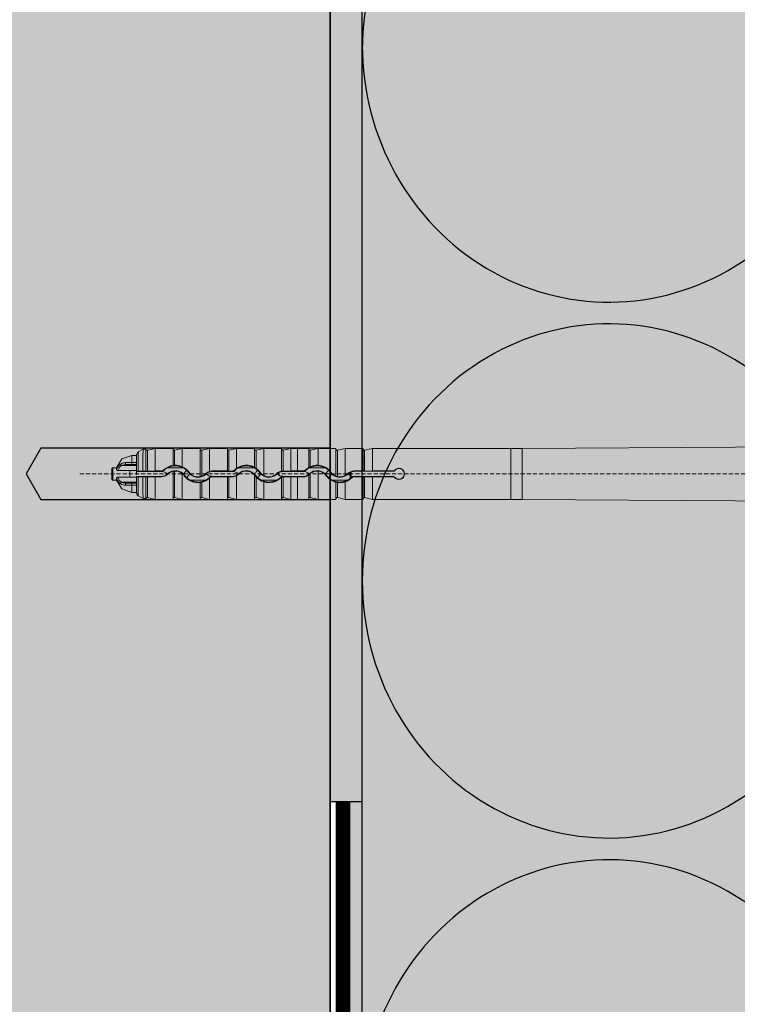
# Model space of a CAD drawing. Units: millimetres. Extents: x -301 to 4112, y -11579 to 1455.
# Drawn here: x 292 to 403, y 965 to 1118 of the extents above; entities that cross this region are included whole.
import ezdxf

# ---------------------------------------------------------------- set-up
doc = ezdxf.new("R2010")
doc.units = ezdxf.units.MM
doc.header["$LTSCALE"] = 0.1
for name, pattern in [('AUSGEZOGEN', [0]), ('HIDDEN', [9.525, 6.35, -3.175]), ('OBERFLÄCHE', [25.5, 12, -3, 0.5, -3, 0.5, -3, 0.5, -3]), ('STRICHLINIE', [10, 5, -5])]:
    doc.linetypes.add(name, pattern=pattern)
for name, color, linetype in [('Befestigung UK', 1, 'CONTINUOUS'), ('Dichtungsbahn', 250, 'CONTINUOUS'), ('Dämmstoff Miwo', 6, 'CONTINUOUS'), ('DÄMMUNG', 1, 'CONTINUOUS'), ('Rohbau', 4, 'CONTINUOUS'), ('SCHRAFFUR', 7, 'CONTINUOUS'), ('SICHTBARE', 7, 'CONTINUOUS'), ('ZUSATZ', 1, 'OBERFLÄCHE')]:
    doc.layers.add(name, color=color, linetype=linetype)
doc.layers.add('E-Jot Dübel', color=8, linetype='CONTINUOUS', lineweight=18)
pattern_1 = [(270, (0, 20), (1.2648301, -2e-16), [0.73025, -1.4605]), (30, (0, 20), (-0.632415, 1.095375), [0.73025, -1.4605]), (330, (-1e-16, 19.2697), (0.632415, 1.095375), [0.73025, -1.4605])]

# ---------------------------------------------------------------- blocks, each defined once
blk = doc.blocks.new('DAEMM')
at = {"layer": 'DÄMMUNG'}
for p, q in [((0.2065, 0.362), (0.0435, 0.638)), ((0.4565, 0.638), (0.2935, 0.362))]:
    blk.add_line(p, q, dxfattribs=at)
for centre, radius, start, end in [((0.25, 0.75995), 0.23982, 329.435, 210.565), ((-0.00006, 0.23993), 0.23993, 270.01525, 30.58025), ((0.50006, 0.23993), 0.23993, 149.41975, 269.98475)]:
    blk.add_arc(centre, radius, start, end, dxfattribs=at)
blk = doc.blocks.new('*U58')
at = {"layer": 'E-Jot Dübel', "true_color": 0xffffff}
h = blk.add_hatch(color=7, dxfattribs=at)
h.dxf.hatch_style = 1
edge = h.paths.add_edge_path()
edge.add_arc((-16.74, -23.3), 0.288, 306.5072, 360)
edge.add_line((-16.45, -23.3), (-16.45, -21.58))
edge.add_line((-16.45, -21.58), (-16.45, 0))
edge.add_line((-16.45, 0), (-16.45, 23.3))
edge.add_arc((-16.74, 23.3), 0.288, 0, 47.6257)
edge.add_line((-16.55, 23.51), (-16.55, 25))
edge.add_arc((-26.05, 24.97), 9.5, 0.1385, 16.3346)
edge.add_arc((-24.47, 25.44), 7.85, 16.3346, 21.1806)
edge.add_arc((-17.8, 28), 0.712, 22.8085, 38.4111)
edge.add_arc((-17.34, 28.37), 0.116, 38.3906, 84.0264)
edge.add_line((-17.32, 28.48), (-17.55, 28.48))
edge.add_arc((-38.53, 23.36), 21.6, 13.7088, 16.9445)
edge.add_arc((-18.33, 29.52), 0.48, 16.9445, 90)
edge.add_line((-18.33, 30), (-19.33, 30))
edge.add_line((-19.33, 30), (-19.33, 12.84))
edge.add_arc((-23.33, 13.29), 4.02, 271.2941, 353.5564, ccw=False)
edge.add_line((-23.24, 9.27), (-59.62, 8.63))
edge.add_arc((-59.59, 6.63), 2, 91, 120)
edge.add_line((-60.59, 8.37), (-67.04, 4.64))
edge.add_arc((-68.04, 6.38), 2, 270, 300, ccw=False)
edge.add_line((-68.04, 4.38), (-68.84, 4.38))
edge.add_line((-68.84, 4.38), (-135.1, 3.96))
edge.add_line((-135.1, 3.96), (-158.43, 3.96))
edge.add_line((-158.43, 3.96), (-159.64, 3.68))
edge.add_arc((-159.68, 3.86), 0.192, 181, 283.2, ccw=False)
edge.add_line((-159.87, 3.86), (-159.87, 3.96))
edge.add_line((-159.87, 3.96), (-162.66, 3.96))
edge.add_line((-162.66, 3.96), (-163.86, 3.68))
edge.add_arc((-163.9, 3.86), 0.192, 181, 283.2, ccw=False)
edge.add_line((-164.1, 3.86), (-164.1, 3.96))
edge.add_line((-164.1, 3.96), (-166.88, 3.96))
edge.add_line((-166.88, 3.96), (-168.08, 3.68))
edge.add_arc((-168.13, 3.86), 0.192, 181, 283.2, ccw=False)
edge.add_line((-168.32, 3.86), (-168.32, 3.96))
edge.add_line((-168.32, 3.96), (-170.1, 3.96))
edge.add_line((-170.1, 3.96), (-170.1, 3.96))
edge.add_line((-170.1, 3.96), (-171.1, 3.96))
edge.add_line((-171.1, 3.96), (-172.31, 3.68))
edge.add_arc((-172.35, 3.86), 0.192, 181, 283.2, ccw=False)
edge.add_line((-172.54, 3.86), (-172.55, 3.96))
edge.add_line((-172.55, 3.96), (-175.33, 3.96))
edge.add_line((-175.33, 3.96), (-176.53, 3.68))
edge.add_arc((-176.58, 3.86), 0.192, 181, 283.2, ccw=False)
edge.add_line((-176.77, 3.86), (-176.77, 3.96))
edge.add_line((-176.77, 3.96), (-179.55, 3.96))
edge.add_line((-179.55, 3.96), (-180.76, 3.68))
edge.add_arc((-180.8, 3.86), 0.192, 181, 283.2, ccw=False)
edge.add_line((-180.99, 3.86), (-180.99, 3.96))
edge.add_line((-180.99, 3.96), (-183.78, 3.96))
edge.add_line((-183.78, 3.96), (-184.98, 3.68))
edge.add_arc((-185.02, 3.86), 0.192, 181, 283.2, ccw=False)
edge.add_line((-185.22, 3.86), (-185.22, 3.96))
edge.add_line((-185.22, 3.96), (-188, 3.96))
edge.add_line((-188, 3.96), (-189.2, 3.68))
edge.add_arc((-189.25, 3.86), 0.192, 181, 283.2, ccw=False)
edge.add_line((-189.44, 3.86), (-189.44, 3.96))
edge.add_line((-189.44, 3.96), (-192.22, 3.96))
edge.add_line((-192.22, 3.96), (-193.43, 3.68))
edge.add_arc((-193.47, 3.86), 0.192, 187.3296, 283.2, ccw=False)
edge.add_line((-193.66, 3.84), (-194.11, 3.84))
edge.add_line((-194.11, 3.84), (-194.86, 3.41))
edge.add_line((-194.86, 3.41), (-195.1, 2.99))
edge.add_line((-195.1, 2.99), (-195.1, 2.88))
edge.add_line((-195.1, 2.88), (-195.87, 2.88))
edge.add_line((-195.87, 2.88), (-197.39, 2.34))
edge.add_line((-197.39, 2.34), (-198.22, 0.96))
edge.add_line((-198.22, 0.96), (-198.8, 0.96))
edge.add_arc((-198.8, 0.82), 0.144, 90, 180)
edge.add_line((-198.94, 0.82), (-198.94, -0.82))
edge.add_arc((-198.8, -0.82), 0.144, 180, 270)
edge.add_line((-198.8, -0.96), (-198.22, -0.96))
edge.add_line((-198.22, -0.96), (-197.39, -2.34))
edge.add_line((-197.39, -2.34), (-195.87, -2.88))
edge.add_line((-195.87, -2.88), (-195.1, -2.88))
edge.add_line((-195.1, -2.88), (-195.1, -2.99))
edge.add_line((-195.1, -2.99), (-194.86, -3.41))
edge.add_line((-194.86, -3.41), (-194.11, -3.84))
edge.add_line((-194.11, -3.84), (-193.66, -3.84))
edge.add_arc((-193.47, -3.86), 0.192, 76.8, 172.6704, ccw=False)
edge.add_line((-193.43, -3.68), (-192.22, -3.96))
edge.add_line((-192.22, -3.96), (-189.44, -3.96))
edge.add_line((-189.44, -3.96), (-189.44, -3.86))
edge.add_arc((-189.25, -3.86), 0.192, 76.8, 179, ccw=False)
edge.add_line((-189.2, -3.68), (-188, -3.96))
edge.add_line((-188, -3.96), (-185.22, -3.96))
edge.add_line((-185.22, -3.96), (-185.22, -3.86))
edge.add_arc((-185.02, -3.86), 0.192, 76.8, 179, ccw=False)
edge.add_line((-184.98, -3.68), (-183.78, -3.96))
edge.add_line((-183.78, -3.96), (-180.99, -3.96))
edge.add_line((-180.99, -3.96), (-180.99, -3.86))
edge.add_arc((-180.8, -3.86), 0.192, 76.8, 179, ccw=False)
edge.add_line((-180.76, -3.68), (-179.55, -3.96))
edge.add_line((-179.55, -3.96), (-176.77, -3.96))
edge.add_line((-176.77, -3.96), (-176.77, -3.86))
edge.add_arc((-176.58, -3.86), 0.192, 76.8, 179, ccw=False)
edge.add_line((-176.53, -3.68), (-175.33, -3.96))
edge.add_line((-175.33, -3.96), (-172.55, -3.96))
edge.add_line((-172.55, -3.96), (-172.54, -3.86))
edge.add_arc((-172.35, -3.86), 0.192, 76.8, 179, ccw=False)
edge.add_line((-172.31, -3.68), (-171.1, -3.96))
edge.add_line((-171.1, -3.96), (-170.1, -3.96))
edge.add_line((-170.1, -3.96), (-170.1, -3.96))
edge.add_line((-170.1, -3.96), (-168.32, -3.96))
edge.add_line((-168.32, -3.96), (-168.32, -3.86))
edge.add_arc((-168.13, -3.86), 0.192, 76.8, 179, ccw=False)
edge.add_line((-168.08, -3.68), (-166.88, -3.96))
edge.add_line((-166.88, -3.96), (-164.1, -3.96))
edge.add_line((-164.1, -3.96), (-164.1, -3.86))
edge.add_arc((-163.9, -3.86), 0.192, 76.8, 179, ccw=False)
edge.add_line((-163.86, -3.68), (-162.66, -3.96))
edge.add_line((-162.66, -3.96), (-159.87, -3.96))
edge.add_line((-159.87, -3.96), (-159.87, -3.86))
edge.add_arc((-159.68, -3.86), 0.192, 76.8, 179, ccw=False)
edge.add_line((-159.64, -3.68), (-158.43, -3.96))
edge.add_line((-158.43, -3.96), (-135.1, -3.96))
edge.add_line((-135.1, -3.96), (-68.84, -4.37))
edge.add_line((-68.84, -4.37), (-68.04, -4.37))
edge.add_arc((-68.04, -6.37), 2, 60, 90, ccw=False)
edge.add_line((-67.04, -4.64), (-60.59, -8.37))
edge.add_arc((-59.59, -6.63), 2, 240, 269)
edge.add_line((-59.62, -8.63), (-23.24, -9.27))
edge.add_arc((-23.33, -13.29), 4.02, 6.4436, 88.7059, ccw=False)
edge.add_line((-19.33, -12.84), (-19.33, -30))
edge.add_line((-19.33, -30), (-18.33, -30))
edge.add_arc((-18.33, -29.52), 0.48, 270, 343.0555)
edge.add_arc((-38.53, -23.36), 21.6, 343.0555, 346.2912)
edge.add_line((-17.55, -28.48), (-17.32, -28.48))
edge.add_arc((-17.34, -28.35), 0.134, 278.0967, 330.71)
edge.add_arc((-19.2, -27.31), 2.27, 330.71, 345.0132)
edge.add_arc((-25.92, -24.98), 9.37, 341.8953, 359.9244)
edge.add_line((-16.55, -25), (-16.57, -23.53))
at = {"layer": 'E-Jot Dübel'}
for p, q in [((-194.86, 3.41), (-194.86, 0.44)), ((-193.43, 3.68), (-193.43, 0.45)), ((-192.22, 0.46), (-192.22, 3.96)), ((-189.44, 3.96), (-189.44, 1.32)), ((-189.44, 3.86), (-189.44, 1.32)), ((-189.2, 3.68), (-189.2, 1.34)), ((-188, 1.12), (-188, 3.96)), ((-185.22, 3.96), (-185.22, -0.43)), ((-185.22, 3.86), (-185.22, -0.43)), ((-184.98, 3.68), (-184.98, -0.37)), ((-183.78, 0.4), (-183.78, 3.96)), ((-180.99, 3.96), (-180.99, 0.46)), ((-180.99, 3.86), (-180.99, 0.45)), ((-180.76, 3.68), (-180.76, 0.45)), ((-179.55, 0.87), (-179.55, 3.96)), ((-176.77, 3.96), (-176.77, 1.02)), ((-176.77, 3.86), (-176.77, 1.02)), ((-176.53, 3.68), (-176.53, 0.87)), ((-175.33, -0.25), (-175.33, 3.96)), ((-172.55, 3.96), (-172.55, 0.44)), ((-172.54, 3.86), (-172.54, 0.44)), ((-172.31, 3.68), (-172.31, 0.45)), ((-171.1, 0.46), (-171.1, 3.96)), ((-170.1, 3.96), (-170.1, 0.46)), ((-168.32, 3.96), (-168.32, 0.99)), ((-168.32, 3.86), (-168.32, 0.99)), ((-168.08, 3.68), (-168.08, 1.11)), ((-166.88, 1.34), (-166.88, 3.96)), ((-164.1, 3.96), (-164.1, -0.34)), ((-164.1, 3.86), (-164.1, -0.35)), ((-163.86, 3.68), (-163.86, -0.42)), ((-162.66, -0.25), (-162.66, 3.96)), ((-159.87, 3.96), (-159.87, 0.46)), ((-159.87, 3.86), (-159.87, 0.45)), ((-159.64, 3.68), (-159.64, 0.45)), ((-158.43, 0.46), (-158.43, 3.96)), ((-136.88, 3.96), (-136.88, -3.96)), ((-135.1, 3.96), (-135.1, -3.96)), ((-195.87, 1.75), (-195.87, 2.88)), ((-195.87, 1.75), (-195.87, 1.44)), ((-195.1, 1.75), (-195.87, 1.75)), ((-195.1, 0.43), (-195.1, 2.88)), ((-198.8, -0.96), (-198.8, 0.96)), ((-198.22, 0.68), (-198.22, 0.96)), ((-196.18, 0.53), (-198.03, 0.53)), ((-195.1, 1.3), (-197.45, 1.3)), ((-195.87, 1.44), (-196.74, 1.44)), ((-195.1, 0.53), (-196.18, 0.53)), ((-196.18, -0.53), (-196.18, 0.53)), ((-195.87, 1.44), (-195.1, 1.44)), ((-195.1, 0.53), (-195.1, -0.16)), ((-195.1, 0.38), (-195.1, 0.43)), ((-195.1, 0.38), (-191.23, 0.38)), ((-194.12, 0.45), (-194.86, 0.44)), ((-193.66, 0.45), (-194.12, 0.45)), ((-192.22, 0.46), (-193.43, 0.45)), ((-192.22, 0.46), (-191.23, 0.46)), ((-191.23, 0.38), (-191.23, 0.46)), ((-190.89, 0.52), (-190.94, 0.57)), ((-190.25, 0.96), (-187.91, 0.96)), ((-189.44, 0.41), (-189.44, -3.86)), ((-189.44, 0.4), (-189.44, -3.96)), ((-189.2, 0.44), (-189.2, -3.68)), ((-188, -3.96), (-188, 0.06)), ((-187.01, 0.21), (-186.94, 0.26)), ((-184.27, 0), (-184.32, 0.06)), ((-183.38, 0.38), (-183.38, 0.46)), ((-183.38, 0.46), (-180.99, 0.46)), ((-183.38, 0.38), (-180.19, 0.38)), ((-180.19, 0.45), (-180.76, 0.45)), ((-180.19, 0.38), (-180.19, 0.45)), ((-179.85, 0.52), (-179.9, 0.57)), ((-179.21, 0.96), (-176.87, 0.96)), ((-175.97, 0.21), (-175.91, 0.25)), ((-173.23, 0), (-173.29, 0.06)), ((-172.34, 0.38), (-172.34, 0.45)), ((-172.34, 0.38), (-169.15, 0.38)), ((-171.1, 0.46), (-172.31, 0.45)), ((-171.1, 0.46), (-170.1, 0.46)), ((-170.1, 0.46), (-170.1, 0.46)), ((-169.15, 0.46), (-170.1, 0.46)), ((-169.15, 0.38), (-169.15, 0.46)), ((-168.81, 0.52), (-168.86, 0.57)), ((-168.17, 0.96), (-165.83, 0.96)), ((-168.08, 0.06), (-168.08, -3.68)), ((-166.88, -3.96), (-166.88, 0.44)), ((-164.93, 0.21), (-164.86, 0.26)), ((-162.19, 0), (-162.25, 0.06)), ((-161.89, -0.75), (-161.89, 0.25)), ((-161.72, -0.61), (-161.72, 0.32)), ((-161.3, 0.39), (-161.3, 0.46)), ((-161.3, 0.46), (-159.87, 0.46)), ((-155.13, 0.42), (-161.3, 0.39)), ((-158.43, 0.46), (-159.64, 0.45)), ((-158.43, 0.46), (-155.15, 0.46)), ((-198.22, -0.96), (-198.22, -0.68)), ((-196.18, -0.53), (-198.03, -0.53)), ((-195.1, -1.3), (-197.45, -1.3)), ((-195.87, -1.44), (-196.74, -1.44)), ((-196.18, -0.53), (-195.1, -0.53)), ((-195.1, -1.44), (-195.87, -1.44)), ((-195.87, -1.44), (-195.87, -1.75)), ((-191.23, -0.38), (-195.1, -0.38)), ((-195.1, -0.43), (-195.1, -0.38)), ((-195.1, -2.88), (-195.1, -0.43)), ((-194.86, -0.44), (-194.86, -3.41)), ((-194.12, -0.45), (-194.86, -0.44)), ((-194.12, -0.45), (-193.66, -0.45)), ((-193.43, -0.45), (-193.43, -3.68)), ((-192.22, -0.46), (-193.43, -0.45)), ((-192.22, -3.96), (-192.22, -0.46)), ((-191.23, -0.46), (-192.22, -0.46)), ((-191.23, -0.38), (-191.23, -0.46)), ((-190.35, -0.01), (-190.3, -0.07)), ((-187.62, -0.23), (-187.69, -0.28)), ((-184.34, -0.96), (-186.76, -0.96)), ((-185.22, -0.43), (-185.22, -0.43)), ((-185.22, -1.34), (-185.22, -3.86)), ((-185.22, -1.35), (-185.22, -3.96)), ((-184.98, -1.3), (-184.98, -3.68)), ((-183.78, -3.96), (-183.78, -0.68)), ((-183.73, -0.52), (-183.67, -0.58)), ((-180.19, -0.38), (-183.38, -0.38)), ((-183.38, -0.38), (-183.38, -0.46)), ((-180.99, -0.46), (-183.38, -0.46)), ((-180.99, -0.45), (-180.99, -3.86)), ((-180.99, -0.46), (-180.99, -3.96)), ((-180.19, -0.45), (-180.76, -0.45)), ((-180.76, -0.45), (-180.76, -3.68)), ((-180.19, -0.38), (-180.19, -0.45)), ((-179.55, -3.96), (-179.55, -0.29)), ((-179.31, -0.01), (-179.26, -0.07)), ((-176.77, -0.12), (-176.77, -3.96)), ((-176.77, -0.12), (-176.77, -3.86)), ((-176.77, -0.12), (-176.77, -0.12)), ((-176.58, -0.23), (-176.64, -0.27)), ((-176.53, -0.41), (-176.53, -3.68)), ((-173.3, -0.96), (-175.72, -0.96)), ((-175.33, -3.96), (-175.33, -1.24)), ((-172.69, -0.52), (-172.63, -0.58)), ((-172.55, -0.51), (-172.55, -3.96)), ((-172.54, -0.51), (-172.54, -3.86)), ((-169.15, -0.38), (-172.34, -0.38)), ((-172.34, -0.38), (-172.34, -0.45)), ((-171.1, -0.46), (-172.31, -0.45)), ((-172.31, -0.45), (-172.31, -3.68)), ((-171.1, -3.96), (-171.1, -0.46)), ((-170.1, -0.46), (-171.1, -0.46)), ((-170.1, -0.46), (-169.15, -0.46)), ((-170.1, -0.46), (-170.1, -0.46)), ((-170.1, -3.96), (-170.1, -0.46)), ((-169.15, -0.38), (-169.15, -0.46)), ((-168.32, -0.16), (-168.32, -3.86)), ((-168.27, -0.01), (-168.22, -0.06)), ((-165.54, -0.23), (-165.61, -0.28)), ((-162.26, -0.96), (-164.68, -0.96)), ((-164.1, -1.29), (-164.1, -3.96)), ((-164.1, -1.29), (-164.1, -3.86)), ((-163.86, -1.33), (-163.86, -3.68)), ((-162.66, -3.96), (-162.66, -1.24)), ((-161.64, -0.53), (-161.59, -0.58)), ((-155.13, -0.42), (-161.3, -0.39)), ((-161.3, -0.39), (-161.3, -0.46)), ((-159.87, -0.46), (-161.3, -0.46)), ((-159.87, -0.45), (-159.87, -3.86)), ((-159.87, -0.46), (-159.87, -3.96)), ((-159.64, -0.45), (-159.64, -3.68)), ((-158.43, -0.46), (-159.64, -0.45)), ((-155.15, -0.46), (-158.43, -0.46)), ((-158.43, -3.96), (-158.43, -0.46)), ((-195.87, -1.75), (-195.1, -1.75)), ((-195.87, -2.88), (-195.87, -1.75))]:
    blk.add_line(p, q, dxfattribs=at)
at = {"layer": 'E-Jot Dübel', "color": 6, "linetype": 'HIDDEN'}
blk.add_line((-203.94, 0), (10, 0), dxfattribs=at)
at = {"layer": 'E-Jot Dübel'}
blk.add_lwpolyline([(-68.84, 4.38), (-135.1, 3.96), (-158.43, 3.96), (-159.64, 3.68, -0.478047), (-159.87, 3.86), (-159.87, 3.96), (-162.66, 3.96), (-163.86, 3.68, -0.478047), (-164.1, 3.86), (-164.1, 3.96), (-166.88, 3.96), (-168.08, 3.68, -0.478047), (-168.32, 3.86), (-168.32, 3.96), (-170.1, 3.96), (-170.1, 3.96), (-171.1, 3.96), (-172.31, 3.68, -0.478047), (-172.54, 3.86), (-172.55, 3.96), (-175.33, 3.96), (-176.53, 3.68, -0.478047), (-176.77, 3.86), (-176.77, 3.96), (-179.55, 3.96), (-180.76, 3.68, -0.478047), (-180.99, 3.86), (-180.99, 3.96), (-183.78, 3.96), (-184.98, 3.68, -0.478047), (-185.22, 3.86), (-185.22, 3.96), (-188, 3.96), (-189.2, 3.68, -0.478047), (-189.44, 3.86), (-189.44, 3.96), (-192.22, 3.96), (-193.43, 3.68, -0.444551), (-193.66, 3.84), (-194.11, 3.84), (-194.86, 3.41), (-195.1, 2.99), (-195.1, 2.88), (-195.87, 2.88), (-197.39, 2.34), (-198.22, 0.96), (-198.8, 0.96, 0.414214), (-198.94, 0.82), (-198.94, -0.82, 0.414214), (-198.8, -0.96), (-198.22, -0.96), (-197.39, -2.34), (-195.87, -2.88), (-195.1, -2.88), (-195.1, -2.99), (-194.86, -3.41), (-194.11, -3.84), (-193.66, -3.84, -0.444551), (-193.43, -3.68), (-192.22, -3.96), (-189.44, -3.96), (-189.44, -3.86, -0.478047), (-189.2, -3.68), (-188, -3.96), (-185.22, -3.96), (-185.22, -3.86, -0.478047), (-184.98, -3.68), (-183.78, -3.96), (-180.99, -3.96), (-180.99, -3.86, -0.478047), (-180.76, -3.68), (-179.55, -3.96), (-176.77, -3.96), (-176.77, -3.86, -0.478047), (-176.53, -3.68), (-175.33, -3.96), (-172.55, -3.96), (-172.54, -3.86, -0.478047), (-172.31, -3.68), (-171.1, -3.96), (-170.1, -3.96), (-170.1, -3.96), (-168.32, -3.96), (-168.32, -3.86, -0.478047), (-168.08, -3.68), (-166.88, -3.96), (-164.1, -3.96), (-164.1, -3.86, -0.478047), (-163.86, -3.68), (-162.66, -3.96), (-159.87, -3.96), (-159.87, -3.86, -0.478047), (-159.64, -3.68), (-158.43, -3.96), (-135.1, -3.96), (-68.84, -4.37)], format="xyb", dxfattribs=at)
for centre, radius, start, end in [((-196.87, 0.46), 1.29, 87.6521, 123.7949), ((-196.68, 0.18), 1.63, 123.9451, 162.1368), ((-196.61, 0.05), 1.5, 124.0009, 161.4825), ((-196.8, -0.1), 1.54, 87.7156, 114.7779), ((-194.91, -1.22), 1.67, 88.4753, 96.7487), ((-193.49, 3.6), 3.15, 266.8471, 271.0984), ((-191.23, 0.86), 0.402, 270.0067, 315.1587), ((-191.23, 0.86), 0.489, 270.0531, 314.6954), ((-191.23, -0.86), 1.24, 44.8336, 90.0846), ((-189.08, -1.28), 2.63, 97.8662, 135.0983), ((-189.36, -0.99), 2.15, 114.6155, 135.3383), ((-189.08, -1.26), 1.78, 35.3121, 135.5612), ((-189.08, -1.27), 1.71, 102.3109, 135.3046), ((-189.08, -1.27), 2.52, 62.2457, 117.7543), ((-190.89, 23.4), 22.13, 273.7614, 274.3734), ((-189.16, -0.59), 1.04, 92.7433, 105.9903), ((-189.06, -1.29), 2.63, 66.2177, 93.1156), ((-189.09, -1.27), 1.72, 50.6004, 93.8237), ((-189.07, -1.27), 2.61, 35.6671, 65.8915), ((-189.09, -1.28), 1.72, 35.6306, 50.8926), ((-188.88, -1.11), 2.29, 35.2843, 64.8492), ((-189.15, 1.33), 1.88, 314.877, 324.0772), ((-185.65, -1.2), 2.43, 133.5351, 144.1502), ((-185.55, 1.24), 1.78, 215.2825, 316.1222), ((-185.48, -1.32), 1.89, 135.7908, 144.0956), ((-185.55, 1.25), 1.71, 215.5418, 281.2517), ((-185.57, 1.25), 1.73, 289.8357, 316.0825), ((-183.37, -0.87), 1.32, 107.8312, 135.9382), ((-183.38, -0.86), 1.23, 89.9122, 135.7071), ((-180.82, 2.97), 2.52, 266.1442, 271.5107), ((-180.19, 0.86), 0.407, 270.3644, 315.3996), ((-180.19, 0.86), 0.489, 270.0531, 314.6954), ((-180.19, -0.86), 1.24, 44.8336, 90.0846), ((-178.03, -1.28), 2.63, 125.3808, 135.3723), ((-178.32, -0.99), 2.15, 114.6155, 135.3383), ((-178.04, -1.29), 2.64, 61.2584, 125.0104), ((-178.04, -1.26), 1.78, 35.3121, 135.5612), ((-178.04, -1.27), 1.71, 42.077, 135.3527), ((-178.04, -1.27), 2.52, 62.2457, 117.7543), ((-177.84, -1.11), 2.29, 35.2843, 64.8492), ((-178.11, 1.33), 1.88, 314.877, 324.0772), ((-181.62, -6.74), 9.15, 56.2018, 57.9605), ((-174.61, -1.2), 2.43, 133.5351, 144.1502), ((-178.01, -1.26), 2.59, 35.8552, 55.3143), ((-174.51, 1.24), 1.78, 215.2825, 316.1222), ((-174.44, -1.32), 1.89, 135.7908, 144.0956), ((-174.52, 1.26), 1.71, 215.8217, 241.7584), ((-174.51, 1.25), 1.71, 241.467, 315.8962), ((-172.34, -0.86), 1.32, 98.8992, 135.759), ((-172.34, -0.86), 1.23, 89.9122, 135.7071), ((-172.25, -3.23), 3.68, 91.4321, 94.5763), ((-169.15, 0.86), 0.403, 270.0067, 315.1585), ((-169.15, 0.86), 0.489, 270.0531, 314.6954), ((-169.15, -0.86), 1.24, 44.8336, 90.0846), ((-167.01, -1.27), 2.62, 120.1328, 135.1315), ((-167.28, -0.99), 2.15, 114.6155, 135.3383), ((-160.7, -14.23), 17.02, 115.7148, 116.5995), ((-167, -1.26), 1.78, 35.3121, 135.5612), ((-167.12, -1.13), 1.53, 128.9529, 135.8359), ((-167, -1.27), 2.52, 62.2457, 117.7543), ((-166.98, -1.29), 2.64, 87.8005, 114.6793), ((-167.01, -1.27), 1.71, 85.6833, 128.9588), ((-167, -1.28), 2.62, 35.7226, 87.4975), ((-167, -1.27), 1.71, 35.581, 85.9679), ((-166.8, -1.11), 2.29, 35.2843, 64.8492), ((-167.07, 1.33), 1.88, 314.877, 324.0772), ((-163.57, -1.2), 2.43, 133.5351, 144.1502), ((-163.47, 1.24), 1.78, 215.2825, 316.1222), ((-163.47, 1.26), 1.72, 215.6077, 248.4726), ((-163.48, 1.26), 1.72, 298.5476, 315.8222), ((-161.3, -0.86), 1.31, 89.9784, 135.7914), ((-161.3, -0.86), 1.25, 109.2199, 117.8252), ((-161.3, -0.87), 1.26, 90.2476, 109.4359), ((-159.7, 2.97), 2.52, 266.1442, 271.5107), ((-155.15, 0.66), 0.202, 269.995, 322.0291), ((-150.88, 2.55), 4.75, 206.0989, 206.5884), ((-155.13, 0.62), 0.203, 270.2861, 323.0975), ((-154.3, 0), 0.871, 217.7701, 142.2299), ((-152.29, 2.13), 3.14, 210.5076, 211.2122), ((-154.3, 0), 0.838, 216.6557, 143.3443), ((-196.68, -0.18), 1.63, 197.8641, 236.0546), ((-196.61, -0.05), 1.5, 198.5187, 235.9986), ((-196.87, -0.46), 1.29, 236.2051, 272.3479), ((-196.8, 0.1), 1.54, 245.2221, 272.2844), ((-194.91, 1.22), 1.67, 263.2513, 271.5247), ((-193.49, -3.6), 3.15, 88.9016, 93.1529), ((-191.23, 0.86), 1.24, 269.9154, 315.1664), ((-191.23, 0.86), 1.31, 269.9789, 315.2555), ((-185.55, 1.26), 2.63, 215.7567, 277.3462), ((-185.76, 1.09), 2.28, 215.2802, 243.9636), ((-188.98, 1.22), 2.44, 312.8864, 324.1786), ((-185.55, 1.25), 2.52, 241.2769, 298.7231), ((-185.35, 0.6), 1.04, 277.5706, 290.9788), ((-178.03, -37.23), 36.6, 100.9454, 101.3217), ((-185.53, 1.26), 2.61, 282.1449, 312.1586), ((-185.26, 0.96), 2.13, 295.4888, 315.8969), ((-183.38, 0.86), 1.23, 224.2929, 270.0878), ((-185.54, 1.25), 2.61, 312.4571, 315.6809), ((-183.38, -0.86), 0.489, 90.0544, 135.2213), ((-183.38, -0.86), 0.402, 90.0074, 135.6912), ((-180.82, -2.97), 2.52, 88.4893, 93.8558), ((-180.19, 0.86), 1.24, 269.9154, 315.1664), ((-180.18, 0.87), 1.32, 269.7204, 298.5294), ((-177.46, -0.84), 1, 34.5983, 45.904), ((-174.22, 1.49), 3, 215.9585, 219.3525), ((-174.72, 1.09), 2.28, 215.2802, 243.9636), ((-174.5, 1.25), 2.63, 219.3852, 251.6835), ((-177.94, 1.22), 2.44, 312.8864, 324.1786), ((-174.51, 1.25), 2.52, 241.2769, 298.7231), ((-174.51, 1.27), 2.63, 251.9649, 315.5743), ((-174.22, 0.96), 2.13, 295.4888, 315.8969), ((-172.34, 0.86), 1.23, 224.2929, 270.0878), ((-172.34, -0.86), 0.489, 90.0544, 135.2213), ((-172.34, -0.86), 0.405, 120.361, 135.6405), ((-172.35, -0.8), 0.351, 88.859, 123.58), ((-169.15, 0.86), 1.24, 269.9154, 315.1664), ((-169.15, 0.86), 1.32, 270.0068, 308.9326), ((-173.25, 5.05), 7.17, 313.4376, 314.553), ((-163.48, 1.25), 2.62, 215.692, 256.3499), ((-163.68, 1.09), 2.28, 215.2802, 243.9636), ((-166.9, 1.22), 2.44, 312.8864, 324.1786), ((-163.4, -1.32), 1.89, 135.7908, 144.0956), ((-163.47, 1.25), 2.52, 241.2769, 298.7231), ((-163.64, 0.63), 1.08, 245.0227, 258.2524), ((-169.26, -31.72), 30.86, 79.921, 80.3654), ((-163.48, 1.25), 1.71, 257.2638, 298.8591), ((-163.46, 1.27), 2.64, 261.1603, 287.6384), ((-163.47, 1.26), 2.62, 287.9822, 315.6519), ((-162.99, 0.64), 1.75, 294.3955, 308.7236), ((-163.43, 1.23), 2.52, 307.7924, 312.9327), ((-161.3, -0.86), 0.468, 89.8065, 135.2836), ((-161.3, -0.86), 0.402, 90.0074, 135.6912), ((-159.7, -2.97), 2.52, 88.4893, 93.8558), ((-150.88, -2.55), 4.75, 153.4116, 153.9011), ((-155.15, -0.66), 0.202, 37.9709, 90.005), ((-155.13, -0.62), 0.203, 36.9025, 89.7139), ((-152.29, -2.13), 3.14, 148.7878, 149.4924), ((-194.62, -2.99), 0.48, 180, 240)]:
    blk.add_arc(centre, radius, start, end, dxfattribs=at)
for centre, major_axis, ratio, start_param, end_param in [((-196.74, 1.63), (0, 0.192), 0.490358, 0.930046, 3.141593), ((-197.45, 1.44), (-0.112, 0.156), 0.504373, 0.610571, 2.182104), ((-197.45, -1.44), (0.112, 0.156), 0.504373, 0.959488, 2.531021), ((-196.74, -1.63), (0, 0.192), 0.490358, 0, 2.211546)]:
    blk.add_ellipse(centre, major_axis=major_axis, ratio=ratio, start_param=start_param, end_param=end_param, dxfattribs=at)
for points, knots in [([(-194.12, 0.45), (-194.12, 0.55), (-194.12, 0.64), (-194.12, 0.99), (-194.12, 1.23), (-194.12, 1.71), (-194.12, 1.93), (-194.12, 2.35), (-194.12, 2.54), (-194.12, 2.89), (-194.12, 3.05), (-194.11, 3.33), (-194.11, 3.45), (-194.11, 3.65), (-194.11, 3.72), (-194.11, 3.82), (-194.11, 3.84), (-194.11, 3.84)], [-5.562996, -5.562996, -5.562996, -5.562996, -5.273616, -5.273616, -4.520243, -4.520243, -3.76687, -3.76687, -3.013496, -3.013496, -2.260122, -2.260122, -1.506748, -1.506748, -0.753374, -0.753374, 0, 0, 0, 0]), ([(-193.66, 3.84), (-193.66, 3.84), (-193.66, 3.79), (-193.66, 3.54), (-193.66, 3.31), (-193.66, 2.68), (-193.66, 2.3), (-193.66, 1.42), (-193.66, 0.95), (-193.66, 0.45)], [-5.837202, -5.837202, -5.837202, -5.837202, -4.688081, -4.688081, -3.125322, -3.125322, -1.562626, -1.562626, -0.007778, -0.007778, -0.007778, -0.007778]), ([(-196.82, 1.75), (-196.78, 1.75), (-196.74, 1.75), (-196.65, 1.75), (-196.59, 1.75), (-196.43, 1.75), (-196.32, 1.75), (-196.11, 1.75), (-195.99, 1.75), (-195.87, 1.75)], [0, 0, 0, 0, 0.1178345, 0.1178345, 0.3063698, 0.3063698, 0.6080261, 0.6080261, 0.9426762, 0.9426762, 0.9426762, 0.9426762]), ([(-198.03, 0.53), (-198.06, 0.53), (-198.08, 0.54), (-198.13, 0.55), (-198.15, 0.56), (-198.18, 0.59), (-198.2, 0.61), (-198.21, 0.63), (-198.22, 0.64), (-198.22, 0.66), (-198.22, 0.67), (-198.22, 0.68)], [0, 0, 0, 0, 0.0795466, 0.0795466, 0.1567105, 0.1567105, 0.2342234, 0.2342234, 0.2755354, 0.2755354, 0.3168456, 0.3168456, 0.3168456, 0.3168456]), ([(-198.22, -0.68), (-198.22, -0.66), (-198.22, -0.64), (-198.2, -0.61), (-198.19, -0.59), (-198.15, -0.56), (-198.13, -0.55), (-198.1, -0.54), (-198.08, -0.54), (-198.06, -0.53), (-198.05, -0.53), (-198.03, -0.53)], [0, 0, 0, 0, 0.0781382, 0.0781382, 0.1562558, 0.1562558, 0.2339959, 0.2339959, 0.275117, 0.275117, 0.3165508, 0.3165508, 0.3165508, 0.3165508]), ([(-194.11, -3.84), (-194.11, -3.84), (-194.11, -3.82), (-194.11, -3.72), (-194.11, -3.65), (-194.11, -3.45), (-194.11, -3.33), (-194.12, -3.05), (-194.12, -2.89), (-194.12, -2.54), (-194.12, -2.35), (-194.12, -1.93), (-194.12, -1.71), (-194.12, -1.23), (-194.12, -0.99), (-194.12, -0.64), (-194.12, -0.55), (-194.12, -0.45)], [12.05398, 12.05398, 12.05398, 12.05398, 12.807354, 12.807354, 13.560728, 13.560728, 14.314102, 14.314102, 15.067476, 15.067476, 15.820849, 15.820849, 16.574223, 16.574223, 17.327596, 17.327596, 17.616975, 17.616975, 17.616975, 17.616975]), ([(-193.66, -0.45), (-193.66, -0.81), (-193.66, -1.17), (-193.66, -1.84), (-193.66, -2.16), (-193.66, -2.83), (-193.66, -3.15), (-193.66, -3.62), (-193.66, -3.77), (-193.66, -3.83), (-193.66, -3.84), (-193.66, -3.84)], [-11.661697, -11.661697, -11.661697, -11.661697, -10.521972, -10.521972, -9.374392, -9.374392, -7.811983, -7.811983, -6.249624, -6.249624, -5.836479, -5.836479, -5.836479, -5.836479]), ([(-179.26, -0.07), (-179.26, -0.07), (-179.26, -0.07), (-179.34, -0.15), (-179.44, -0.23), (-179.55, -0.29)], [3.1586225, 3.1586225, 3.1586225, 3.1586225, 3.1614034, 3.1614034, 3.5353643, 3.5353643, 3.5353643, 3.5353643]), ([(-195.87, -1.75), (-195.99, -1.75), (-196.11, -1.75), (-196.32, -1.75), (-196.43, -1.75), (-196.59, -1.75), (-196.65, -1.75), (-196.74, -1.75), (-196.78, -1.75), (-196.82, -1.75)], [0, 0, 0, 0, 0.3346501, 0.3346501, 0.6363064, 0.6363064, 0.8248417, 0.8248417, 0.9426762, 0.9426762, 0.9426762, 0.9426762])]:
    blk.add_open_spline(points, degree=3, knots=knots, dxfattribs=at)
for points in [[(-190.34, 0), (-190.34, 0), (-190.35, 0.01), (-190.35, 0.01)], [(-189.44, 1.32), (-189.44, 1.32), (-189.44, 1.32), (-189.44, 1.32)], [(-189.44, 0.4), (-189.44, 0.4), (-189.44, 0.4), (-189.44, 0.41)], [(-184.27, 0), (-184.27, 0), (-184.27, 0), (-184.27, 0)], [(-183.78, 0.4), (-183.65, 0.44), (-183.51, 0.46), (-183.38, 0.46)], [(-179.3, 0), (-179.3, 0), (-179.31, 0.01), (-179.31, 0.01)], [(-176.77, 1.02), (-176.77, 1.02), (-176.77, 1.02), (-176.77, 1.02)], [(-173.23, 0), (-173.23, 0), (-173.23, 0), (-173.23, 0)], [(-172.54, 0.44), (-172.55, 0.44), (-172.55, 0.44), (-172.55, 0.44)], [(-172.31, 0.45), (-172.32, 0.45), (-172.33, 0.45), (-172.34, 0.45)], [(-168.32, 0.99), (-168.32, 0.99), (-168.32, 0.99), (-168.32, 0.99)], [(-168.26, 0), (-168.26, 0), (-168.27, 0.01), (-168.27, 0.01)], [(-162.19, 0), (-162.1, 0.09), (-162, 0.17), (-161.89, 0.23)], [(-162.19, 0), (-162.19, 0), (-162.19, 0), (-162.19, 0)], [(-185.22, -1.35), (-185.22, -1.35), (-185.22, -1.34), (-185.22, -1.34)], [(-172.55, -0.51), (-172.55, -0.51), (-172.55, -0.51), (-172.54, -0.51)], [(-172.34, -0.45), (-172.33, -0.45), (-172.32, -0.45), (-172.31, -0.45)], [(-168.32, -0.16), (-168.32, -0.16), (-168.32, -0.16), (-168.32, -0.16)], [(-164.1, -0.35), (-164.1, -0.34), (-164.1, -0.34), (-164.1, -0.34)], [(-164.1, -1.29), (-164.1, -1.29), (-164.1, -1.29), (-164.1, -1.29)], [(-162.19, 0), (-162.1, -0.09), (-162, -0.17), (-161.89, -0.23)], [(-161.72, -0.61), (-161.69, -0.58), (-161.66, -0.56), (-161.64, -0.53)]]:
    blk.add_open_spline(points, degree=3, dxfattribs=at)
for points, weights in [([(-180.99, 0.45), (-180.99, 0.45), (-180.99, 0.46)], [1.02345995574, 1.01174346089, 1]), ([(-159.87, 0.45), (-159.87, 0.45), (-159.87, 0.46)], [1.02349260857, 1.01177573991, 1.00003190436]), ([(-180.99, -0.46), (-180.99, -0.45), (-180.99, -0.45)], [1, 1.01174346089, 1.02345995574]), ([(-159.87, -0.46), (-159.87, -0.45), (-159.87, -0.45)], [1.00003190465, 1.01177574021, 1.02349260887])]:
    blk.add_rational_spline(points, weights, degree=2, dxfattribs=at)

msp = doc.modelspace()

# ---------------------------------------------------------------- hatches: boundary and pattern name
at = {"layer": 'SCHRAFFUR', "linetype": 'Continuous'}
h = msp.add_hatch(color=254, dxfattribs=at)
h.dxf.hatch_style = 1
h.paths.add_polyline_path([(340, 1286.25), (168.75, 1286.25), (168.75, 168.75), (340, 168.75)])
h = msp.add_hatch(dxfattribs=at)
h.set_pattern_fill('ANSI33', color=3, scale=2, style=0)
h.set_pattern_definition([(45, (564.974, -44.906), (-8.98026, 8.98026), []), (45, (573.954, -44.906), (-8.98026, 8.98026), [6.35, -3.175])])
h.paths.add_polyline_path([(340, 1286.25), (168.75, 1286.25), (168.75, 168.75), (340, 168.75)])
h = msp.add_hatch(dxfattribs=at)
h.set_pattern_fill('HEX', color=251, scale=0.23, angle=-90, style=0)
h.set_pattern_definition(pattern_1)
h.paths.add_polyline_path([(345, 1286.25), (340, 1286.25), (340, 996.5), (342, 996.5), (345, 996.5)])
h = msp.add_hatch(color=71, dxfattribs=at)
h.dxf.hatch_style = 1
h.paths.add_polyline_path([(345, 1286.25), (505, 1286.25), (505, 947.5), (345, 947.5)])
h = msp.add_hatch(color=31, dxfattribs=at)
h.dxf.hatch_style = 1
h.paths.add_polyline_path([(340, 1051.5), (295, 1051.5), (292.69, 1047.5), (295, 1043.5), (340, 1043.5)])
h = msp.add_hatch(dxfattribs=at)
h.set_pattern_fill('HEX', color=251, scale=0.23, angle=-90, style=0)
h.set_pattern_definition(pattern_1)
h.paths.add_polyline_path([(343, 996.5), (345, 996.5), (345, 168.75), (343, 168.75)])
msp.add_hatch(color=253, dxfattribs=at).paths.add_polyline_path([(343, 996.5), (345, 996.5), (345, 168.75), (343, 168.75)])

# ---------------------------------------------------------------- linework, layer by layer
at = {"layer": 'Befestigung UK', "color": 7, "linetype": 'Continuous'}
msp.add_lwpolyline([(340, 1051.5), (295, 1051.5), (292.69, 1047.5), (295, 1043.5), (340, 1043.5)], close=True, dxfattribs=at)
at = {"layer": 'Dichtungsbahn', "linetype": 'STRICHLINIE', "ltscale": 10, "const_width": 2}
msp.add_lwpolyline([(342, 168.75), (342, 996.5)], dxfattribs=at)
at = {"layer": 'Dichtungsbahn', "linetype": 'Continuous'}
msp.add_lwpolyline([(341, 168.75), (341, 996.5), (343, 996.5), (343, 168.75)], dxfattribs=at)
at = {"layer": 'Dämmstoff Miwo', "color": 1}
msp.add_line((340, 1286.25), (340, 168.75), dxfattribs=at)
at = {"layer": 'Rohbau', "linetype": 'Continuous', "lineweight": -3}
msp.add_lwpolyline([(340, 1286.25), (168.75, 1286.25), (168.75, 168.75), (340, 168.75)], close=True, dxfattribs=at)
at = {"layer": 'SICHTBARE', "color": 1, "linetype": 'Continuous'}
msp.add_lwpolyline([(345, 1286.25), (505, 1286.25), (505, 947.5), (345, 947.5)], close=True, dxfattribs=at)
msp.add_lwpolyline([(345, 996.5), (340, 996.5)], dxfattribs=at)

# ---------------------------------------------------------------- block references
at = {"layer": 'E-Jot Dübel'}
msp.add_blockref('*U58', (505, 1047.5), dxfattribs=at)
at = {"layer": 'ZUSATZ', "color": 3, "linetype": 'AUSGEZOGEN', "xscale": 166.7039677331052, "yscale": 160.0358090237811, "zscale": 166.7039677331052, "rotation": 270}
for p in [(345, 1196.81), (345, 1114.2), (345, 1030.85)]:
    msp.add_blockref('DAEMM', p, dxfattribs=at)

doc.saveas('drawing.dxf')
